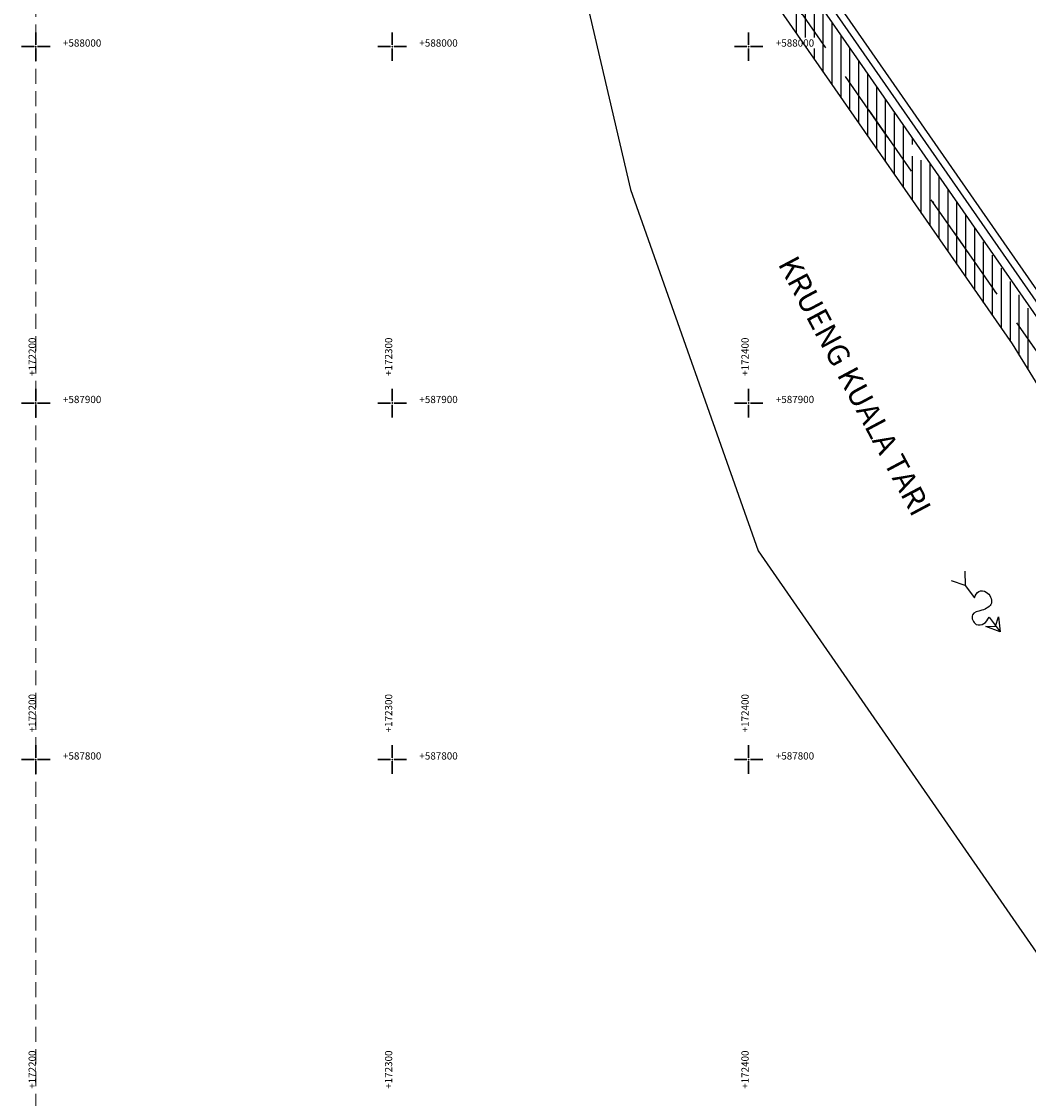
# Model space of a CAD drawing. Units: inches. Extents: x -5 to 8141, y -776 to 5164.
# Drawn here: x 6407 to 6475, y 3486 to 3558 of the extents above; entities that cross this region are included whole.
import ezdxf
from ezdxf.enums import TextEntityAlignment as Align

# ---------------------------------------------------------------- set-up
doc = ezdxf.new("R2010")
doc.units = ezdxf.units.IN
doc.header["$MEASUREMENT"] = 0
doc.linetypes.add('DASHDOT', pattern=[1, 0.5, -0.25, 0, -0.25])
doc.linetypes.add('DASHEDX2', pattern=[1.5, 1, -0.5])
for name, color, linetype in [('BANGUNAN', 5, 'Continuous'), ('BATAS DESA', 6, 'Continuous'), ('Double', 144, 'Continuous'), ('Grid', 7, 'Continuous'), ('tambak', 7, 'Continuous'), ('Tanggul', 7, 'Continuous')]:
    doc.layers.add(name, color=color, linetype=linetype)
doc.layers.add('Sal_existing', color=1, linetype='Continuous', lineweight=15)
doc.styles.add('L240', font='simplex.shx', dxfattribs={"height": 0.61})
doc.styles.add('L80', font='simplex.shx', dxfattribs={"height": 0.203})

msp = doc.modelspace()

# ---------------------------------------------------------------- linework, layer by layer
at = {"layer": 'BANGUNAN', "lineweight": -3}
for points in [[(6470.779, 3521.137), (6470.812, 3520.159), (6469.882, 3520.464)], [(6470.812, 3520.159), (6471.433, 3519.33)], [(6472.416, 3518.02), (6473.158, 3517.031)]]:
    msp.add_lwpolyline(points, dxfattribs=at)
msp.add_lwpolyline([(6473.158, 3517.031), (6472.21, 3517.406), (6472.857, 3517.432), (6473.064, 3518.047)], close=True, dxfattribs=at)
msp.add_spline([(6471.433, 3519.33), (6471.734, 3519.764), (6472.228, 3519.717), (6472.576, 3518.976), (6471.935, 3518.495), (6471.294, 3518.181), (6471.562, 3517.546), (6472.069, 3517.593), (6472.416, 3518.02)], degree=3, dxfattribs=at)
at = {"layer": 'BATAS DESA', "linetype": 'DASHDOT', "lineweight": 5, "ltscale": 10}
msp.add_lwpolyline([(6538.2, 3483.745), (6539.597, 3487.382), (6534.094, 3493.274), (6531.124, 3495.197), (6520.448, 3495.869), (6518.05, 3497.067), (6510.233, 3495.71), (6502.655, 3499.808), (6493.077, 3510.117), (6488.027, 3515.963), (6478.065, 3528.274), (6477.153, 3533.742), (6458.558, 3560.46), (6457.689, 3562.151)], dxfattribs=at)
at = {"layer": 'BATAS DESA', "linetype": 'DASHDOT', "ltscale": 10}
for points in [[(6538.2, 3483.745), (6539.597, 3487.382), (6534.094, 3493.274), (6531.124, 3495.197), (6520.448, 3495.869), (6518.05, 3497.067), (6510.233, 3495.71), (6502.655, 3499.808), (6493.077, 3510.117), (6488.027, 3515.963), (6478.065, 3528.274), (6477.153, 3533.742), (6458.558, 3560.46)], [(6458.558, 3560.46), (6477.153, 3533.742), (6478.065, 3528.274), (6488.027, 3515.963), (6493.077, 3510.117), (6502.655, 3499.808), (6510.233, 3495.71), (6518.05, 3497.067), (6520.448, 3495.869), (6531.124, 3495.197), (6534.094, 3493.274), (6539.597, 3487.382), (6538.2, 3483.745)]]:
    msp.add_lwpolyline(points, dxfattribs=at)
at = {"layer": 'Double', "color": 6}
msp.add_lwpolyline([(6486.985, 3551.89), (6497.906, 3561.623), (6498.999, 3564.685), (6497.818, 3576.495), (6497.164, 3579.332), (6488.232, 3585.744), (6484.952, 3585.166), (6484.72, 3578.441), (6482.012, 3576.226), (6481.266, 3573.489), (6476.288, 3571.249), (6466.408, 3561.61), (6461.563, 3560.306), (6476.184, 3539.268), (6480.915, 3545.335)], dxfattribs=at)
at = {"layer": 'Grid', "color": 0, "linetype": 'DASHEDX2', "lineweight": 5}
msp.add_lwpolyline([(7368.231, 3940.443), (6408.231, 3940.443), (6408.231, 2980.443)], dxfattribs=at)
at = {"layer": 'Grid', "color": 3, "linetype": 'DASHDOT', "lineweight": 30, "ltscale": 10}
for points in [[(6408.231, 3556.563), (6408.231, 3557.403)], [(6432.231, 3556.563), (6432.231, 3557.403)], [(6456.231, 3556.563), (6456.231, 3557.403)], [(6408.111, 3556.443), (6407.271, 3556.443)], [(6408.231, 3556.323), (6408.231, 3555.483)], [(6408.351, 3556.443), (6409.191, 3556.443)], [(6432.111, 3556.443), (6431.271, 3556.443)], [(6432.231, 3556.323), (6432.231, 3555.483)], [(6432.351, 3556.443), (6433.191, 3556.443)], [(6456.111, 3556.443), (6455.271, 3556.443)], [(6456.231, 3556.323), (6456.231, 3555.483)], [(6456.351, 3556.443), (6457.191, 3556.443)], [(6408.231, 3532.563), (6408.231, 3533.403)], [(6432.231, 3532.563), (6432.231, 3533.403)], [(6456.231, 3532.563), (6456.231, 3533.403)], [(6408.111, 3532.443), (6407.271, 3532.443)], [(6408.231, 3532.323), (6408.231, 3531.483)], [(6408.351, 3532.443), (6409.191, 3532.443)], [(6432.111, 3532.443), (6431.271, 3532.443)], [(6432.231, 3532.323), (6432.231, 3531.483)], [(6432.351, 3532.443), (6433.191, 3532.443)], [(6456.111, 3532.443), (6455.271, 3532.443)], [(6456.231, 3532.323), (6456.231, 3531.483)], [(6456.351, 3532.443), (6457.191, 3532.443)], [(6408.231, 3508.563), (6408.231, 3509.403)], [(6432.231, 3508.563), (6432.231, 3509.403)], [(6456.231, 3508.563), (6456.231, 3509.403)], [(6408.111, 3508.443), (6407.271, 3508.443)], [(6408.231, 3508.323), (6408.231, 3507.483)], [(6408.351, 3508.443), (6409.191, 3508.443)], [(6432.111, 3508.443), (6431.271, 3508.443)], [(6432.231, 3508.323), (6432.231, 3507.483)], [(6432.351, 3508.443), (6433.191, 3508.443)], [(6456.111, 3508.443), (6455.271, 3508.443)], [(6456.231, 3508.323), (6456.231, 3507.483)], [(6456.351, 3508.443), (6457.191, 3508.443)]]:
    msp.add_lwpolyline(points, dxfattribs=at)
for p in [(6408.231, 3556.443), (6432.231, 3556.443), (6456.231, 3556.443), (6408.231, 3532.443), (6432.231, 3532.443), (6456.231, 3532.443), (6408.231, 3508.443), (6432.231, 3508.443), (6456.231, 3508.443)]:
    msp.add_point(p, dxfattribs=at)
at = {"layer": 'Sal_existing', "color": 1, "lineweight": -3, "ltscale": 10}
msp.add_lwpolyline([(6441.403, 3576.255), (6448.276, 3546.82), (6456.868, 3522.495), (6476.201, 3494.593), (6506.274, 3480.284), (6527.755, 3471.699), (6529.82, 3454.603), (6528.887, 3440.431), (6538.218, 3424.395), (6553.172, 3415.555), (6547.978, 3411.574), (6541.564, 3411.04), (6528.202, 3411.04)], dxfattribs=at)
at = {"layer": 'tambak', "color": 1}
msp.add_lwpolyline([(6475.988, 3537.742), (6459.669, 3561.221), (6452.726, 3580.444), (6450.468, 3579.629), (6457.519, 3560.11), (6473.979, 3536.427), (6476.707, 3531.987), (6477.089, 3528.677), (6486.097, 3515.972), (6490.287, 3511.135), (6491.511, 3510.591), (6491.511, 3509.271), (6500.557, 3499.763), (6500.971, 3498.723), (6508.637, 3493.849), (6517.573, 3495.389), (6519.536, 3494.218), (6530.406, 3493.086), (6532.539, 3491.714), (6537.265, 3486.802), (6536.128, 3483.291)], dxfattribs=at)
at = {"layer": 'tambak', "color": 92}
for points in [[(6459.455, 3557.324), (6459.455, 3557.612), (6459.455, 3559.17), (6459.455, 3559.802)], [(6460.055, 3557.052), (6460.055, 3558.029), (6460.055, 3558.308), (6460.055, 3559.802)], [(6460.655, 3557.052), (6460.655, 3557.446), (6460.655, 3558.446), (6460.655, 3559.802)], [(6461.255, 3556.584), (6461.255, 3558.863), (6461.255, 3558.94)], [(6461.855, 3555.722), (6461.855, 3558.076)], [(6461.255, 3554.734), (6461.255, 3556.584)], [(6462.455, 3554.86), (6462.455, 3557.213)], [(6460.655, 3555.597), (6460.655, 3556.321)], [(6463.055, 3553.998), (6463.055, 3556.35)], [(6461.855, 3553.871), (6461.855, 3555.722)], [(6463.655, 3553.136), (6463.655, 3555.486)], [(6462.455, 3553.008), (6462.455, 3554.86)], [(6464.255, 3552.274), (6464.255, 3554.623)], [(6463.055, 3552.144), (6463.055, 3553.998)], [(6464.855, 3551.412), (6464.855, 3553.76)], [(6463.655, 3551.281), (6463.655, 3553.136)], [(6465.455, 3550.549), (6465.455, 3552.896)], [(6464.255, 3550.418), (6464.255, 3552.274)], [(6466.055, 3549.687), (6466.055, 3552.033)], [(6464.855, 3549.554), (6464.855, 3551.412)], [(6466.655, 3548.825), (6466.655, 3551.17)], [(6465.455, 3548.691), (6465.455, 3550.549)], [(6467.255, 3549.852), (6467.255, 3550.306)], [(6466.055, 3547.828), (6466.055, 3549.687)], [(6466.655, 3546.964), (6466.655, 3548.825)], [(6467.255, 3547.963), (6467.255, 3549.075)], [(6467.855, 3547.101), (6467.855, 3548.787)], [(6468.455, 3546.239), (6468.455, 3548.58)], [(6467.255, 3546.101), (6467.255, 3547.963)], [(6467.855, 3545.238), (6467.855, 3547.101)], [(6469.055, 3545.377), (6469.055, 3547.717)], [(6469.655, 3542.648), (6469.655, 3544.515), (6469.655, 3545.794), (6469.655, 3546.853)], [(6468.455, 3544.375), (6468.455, 3546.239)], [(6470.255, 3543.653), (6470.255, 3545.985)], [(6469.055, 3543.511), (6469.055, 3545.377)], [(6470.855, 3542.791), (6470.855, 3545.092)], [(6471.455, 3541.928), (6471.455, 3544.199)], [(6470.255, 3541.785), (6470.255, 3543.653)], [(6470.855, 3540.921), (6470.855, 3542.791)], [(6472.055, 3541.066), (6472.055, 3543.306)], [(6472.655, 3540.204), (6472.655, 3542.412)], [(6471.455, 3540.058), (6471.455, 3541.928)], [(6473.255, 3539.342), (6473.255, 3541.519)], [(6472.055, 3539.195), (6472.055, 3541.066)], [(6473.855, 3538.48), (6473.855, 3540.626)], [(6472.655, 3538.331), (6472.655, 3540.204)], [(6473.255, 3537.468), (6473.255, 3539.342)], [(6474.455, 3537.618), (6474.455, 3539.733)], [(6473.855, 3536.605), (6473.855, 3538.48)], [(6475.055, 3536.756), (6475.055, 3538.84)], [(6474.455, 3535.652), (6474.455, 3537.618)], [(6475.055, 3534.675), (6475.055, 3536.756)]]:
    msp.add_lwpolyline(points, dxfattribs=at)
at = {"layer": 'Tanggul', "color": 4}
msp.add_lwpolyline([(6453.245, 3580.632), (6460.143, 3561.536, 0.065274), (6460.2, 3561.425), (6476.441, 3538.057)], format="xyb", dxfattribs=at)

# ---------------------------------------------------------------- texts
at = {"layer": 'Grid', "color": 3, "linetype": 'DASHDOT', "lineweight": 30, "ltscale": 10, "style": 'L80'}
for s, p in [('+588000', (6411.351, 3556.443)), ('+588000', (6435.351, 3556.443)), ('+588000', (6459.351, 3556.443)), ('+587900', (6411.351, 3532.443)), ('+587900', (6435.351, 3532.443)), ('+587900', (6459.351, 3532.443)), ('+587800', (6411.351, 3508.443)), ('+587800', (6435.351, 3508.443)), ('+587800', (6459.351, 3508.443))]:
    msp.add_text(s, height=0.4872, dxfattribs=at).set_placement(p, align=Align.CENTER)
for s, p in [('+172200', (6408.231, 3535.563)), ('+172300', (6432.231, 3535.563)), ('+172400', (6456.231, 3535.563)), ('+172200', (6408.231, 3511.563)), ('+172300', (6432.231, 3511.563)), ('+172400', (6456.231, 3511.563)), ('+172200', (6408.231, 3487.563)), ('+172300', (6432.231, 3487.563)), ('+172400', (6456.231, 3487.563))]:
    msp.add_text(s, height=0.4872, rotation=90, dxfattribs=at).set_placement(p, align=Align.CENTER)
at = {"layer": 'Sal_existing', "color": 1, "lineweight": -3, "ltscale": 10, "style": 'L240'}
msp.add_text('KRUENG KUALA TARI', height=1.464, rotation=298.0288, dxfattribs=at).set_placement((6458.176, 3541.818))

doc.saveas('drawing.dxf')
